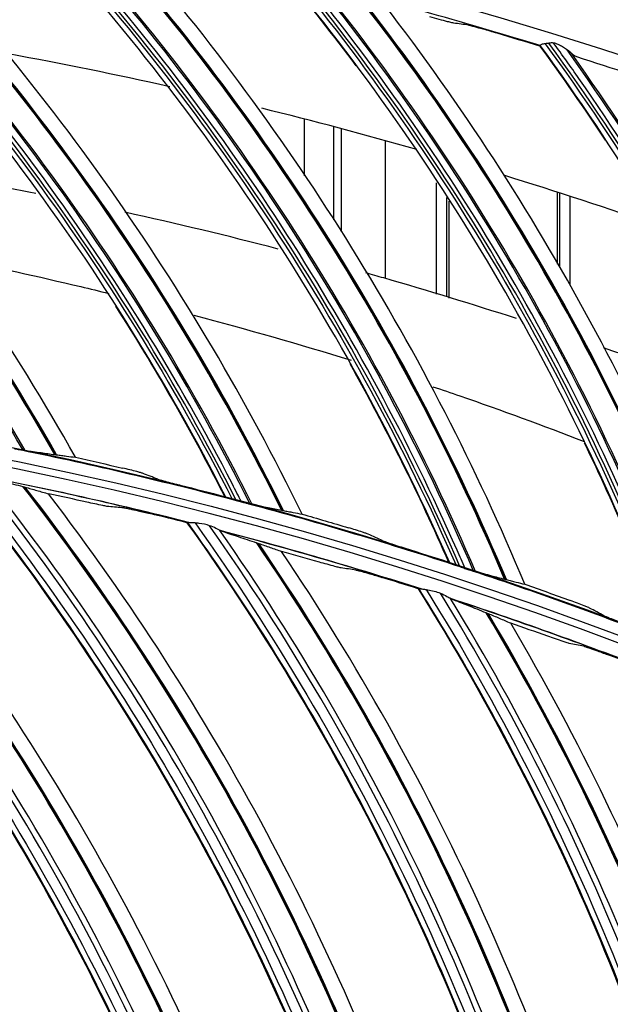
# Model space of a CAD drawing. Units: millimetres. Extents: x 9 to 1416, y 205 to 1152.
# Drawn here: x 1002 to 1020, y 1000 to 1031 of the extents above; entities that cross this region are included whole.
import ezdxf

# ---------------------------------------------------------------- set-up
doc = ezdxf.new("R2010")
doc.units = ezdxf.units.MM
doc.layers.add('1', color=7, linetype='CONTINUOUS', true_color=0xffffff)

msp = doc.modelspace()

# ---------------------------------------------------------------- linework, layer by layer
at = {"layer": '1', "color": 0, "linetype": 'ByBlock'}
for p, q in [((1011.062, 1027.688), (1011.062, 1025.935)), ((1011.062, 1027.688), (1011.062, 1025.935)), ((1011.975, 1024.592), (1011.975, 1027.45)), ((1011.975, 1024.592), (1011.975, 1027.45)), ((1012.209, 1024.225), (1012.209, 1027.376)), ((1012.209, 1024.225), (1012.209, 1027.376)), ((1013.551, 1027.023), (1013.551, 1022.791)), ((1013.551, 1027.023), (1013.551, 1022.791)), ((1015.128, 1022.302), (1015.128, 1025.723)), ((1015.128, 1022.302), (1015.128, 1025.723)), ((1018.846, 1023.228), (1018.846, 1025.437)), ((1018.846, 1023.228), (1018.846, 1025.437)), ((1018.91, 1025.404), (1018.91, 1023.144)), ((1018.91, 1025.404), (1018.91, 1023.144)), ((1019.227, 1025.314), (1019.227, 1022.603)), ((1019.227, 1025.314), (1019.227, 1022.603)), ((1015.446, 1022.223), (1015.446, 1025.272)), ((1015.446, 1022.223), (1015.446, 1025.272)), ((1015.51, 1025.159), (1015.51, 1022.185)), ((1015.51, 1025.159), (1015.51, 1022.185))]:
    msp.add_line(p, q, dxfattribs=at)
for radius in [143.622, 142.687, 142.458, 142.192, 121.739, 102.864]:
    msp.add_circle((977.777, 897.887), radius, dxfattribs=at)
at = {"layer": '1', "color": 0, "linetype": 'ByBlock', "extrusion": (0, 0, -1)}
for radius in [143.061, 142.756, 142.707, 142.341, 142.204, 122.125, 121.511, 102.636]:
    msp.add_circle((-977.777, 897.887), radius, dxfattribs=at)
at = {"layer": '1', "color": 0, "linetype": 'ByBlock'}
for radius, start, end in [(141.413, 3.3537, 86.88906), (141.005, 3.3537, 86.88906), (138.135, 72.93248, 75.81016), (134, 77.43375, 79.59375), (138.135, 69.56799, 72.44568), (134, 74.08125, 76.19062), (134, 70.73438, 72.88875), (121.112, 75.79088, 78.79568), (121.112, 72.29573, 75.30053), (121.112, 68.80059, 71.80538)]:
    msp.add_arc((977.777, 897.887), radius, start, end, dxfattribs=at)
at = {"layer": '1', "color": 0, "linetype": 'ByBlock', "extrusion": (0, 0, -1)}
for radius, start, end in [(141.449, 93.11094, 176.6463), (138.577, 92.14638, 177.40966), (122.138, 101.61969, 104.79616), (121.125, 101.16784, 104.2411), (122.138, 104.98418, 108.16064), (121.125, 104.6681, 107.73573), (122.138, 108.34866, 111.52513), (121.125, 108.16273, 111.23037)]:
    msp.add_arc((-977.777, 897.887), radius, start, end, dxfattribs=at)
at = {"layer": '1', "color": 0, "linetype": 'ByBlock'}
for centre, major_axis, ratio, start_param, end_param in [((940.614, 981.806), (50.806, 50.154), 0.998163, 6.027665, 6.362299), ((940.62, 981.8), (50.84, 50.189), 0.998163, 6.027205, 6.360137), ((940.702, 981.717), (-51.336, -50.678), 0.998163, 2.879386, 3.204759), ((940.704, 981.714), (51.354, 50.696), 0.998163, 6.020743, 6.345883), ((940.707, 981.711), (51.369, 50.71), 0.998163, 6.020578, 6.345528), ((945.603, 983.842), (-53.413, -46.868), 0.998163, 2.890183, 3.227642), ((945.603, 983.842), (53.661, 47.086), 0.998163, 6.027665, 6.362307), ((945.609, 983.836), (53.698, 47.118), 0.998163, 6.027205, 6.360137), ((945.685, 983.748), (-54.222, -47.578), 0.998163, 2.879386, 3.204759), ((945.688, 983.745), (54.241, 47.595), 0.998163, 6.020743, 6.345883), ((945.691, 983.742), (54.256, 47.608), 0.998163, 6.020578, 6.345528), ((945.602, 983.843), (-53.504, -46.948), 0.998163, 2.897117, 3.207615), ((950.703, 985.582), (-56.072, -43.653), 0.998163, 2.890183, 3.227642), ((950.703, 985.582), (56.332, 43.856), 0.998163, 6.027665, 6.362307), ((950.708, 985.576), (56.371, 43.886), 0.998163, 6.027205, 6.360137), ((950.78, 985.484), (-56.92, -44.313), 0.998163, 2.879386, 3.204759), ((950.782, 985.481), (56.941, 44.329), 0.998163, 6.020743, 6.345883), ((950.785, 985.477), (56.957, 44.342), 0.998163, 6.020578, 6.345528), ((950.702, 985.584), (-56.167, -43.727), 0.998163, 2.897117, 3.207615), ((955.896, 987.02), (-58.537, -40.287), 0.998163, 2.890183, 3.227642), ((955.896, 987.02), (58.809, 40.474), 0.998163, 6.027665, 6.362307), ((955.901, 987.013), (58.849, 40.502), 0.998163, 6.027205, 6.360137), ((955.967, 986.917), (-59.423, -40.897), 0.998163, 2.879386, 3.204759), ((955.969, 986.914), (59.444, 40.911), 0.998163, 6.020743, 6.345883), ((955.972, 986.911), (59.461, 40.923), 0.998163, 6.020578, 6.345528), ((955.895, 987.021), (-58.636, -40.355), 0.998163, 2.897117, 3.207615), ((961.165, 988.151), (-60.801, -36.782), 0.998163, 2.890183, 3.227642), ((961.164, 988.152), (-60.903, -36.844), 0.998163, 3.207615, 3.226461), ((961.165, 988.151), (61.083, 36.953), 0.998163, 6.027665, 6.362307), ((961.169, 988.143), (61.125, 36.978), 0.998163, 6.027205, 6.360137), ((961.164, 988.152), (-60.903, -36.844), 0.998163, 2.897117, 3.207615), ((938.275, 967.299), (-7.264, -74.928), 0.994567, 2.07038, 2.406255), ((938.294, 967.298), (7.28, 75.091), 0.994567, 5.210571, 5.544053), ((938.508, 967.277), (-7.334, -75.657), 0.994567, 2.063209, 2.391907), ((938.515, 967.276), (7.336, 75.677), 0.994567, 5.204599, 5.533136), ((938.522, 967.276), (7.338, 75.691), 0.994567, 5.204455, 5.532863), ((942.581, 969.578), (-11.818, -74.346), 0.994567, 2.07038, 2.406255), ((942.599, 969.576), (11.844, 74.508), 0.994567, 5.210571, 5.544053), ((942.811, 969.542), (-11.933, -75.069), 0.994567, 2.063209, 2.391907), ((942.818, 969.541), (11.936, 75.089), 0.994567, 5.204599, 5.533136), ((942.825, 969.54), (11.939, 75.103), 0.994567, 5.204455, 5.532863), ((945.602, 983.843), (-53.504, -46.948), 0.998163, 2.888602, 2.897117), ((947.017, 971.591), (-16.329, -73.487), 0.994567, 2.07038, 2.406255), ((947.035, 971.587), (16.364, 73.647), 0.994567, 5.210571, 5.544053), ((947.245, 971.54), (-16.487, -74.202), 0.994567, 2.063209, 2.391907), ((947.251, 971.539), (16.492, 74.222), 0.994567, 5.204599, 5.533136), ((947.258, 971.537), (16.495, 74.235), 0.994567, 5.204455, 5.532863), ((950.702, 985.584), (-56.167, -43.727), 0.998163, 2.888602, 2.897117), ((951.567, 973.329), (-20.778, -72.355), 0.994567, 2.07038, 2.406255), ((951.585, 973.324), (20.824, 72.513), 0.994567, 5.210571, 5.544053), ((951.792, 973.265), (-20.98, -73.059), 0.994567, 2.063209, 2.391907), ((951.798, 973.263), (20.986, 73.078), 0.994567, 5.204599, 5.533136), ((951.805, 973.261), (20.99, 73.092), 0.994567, 5.204455, 5.532863)]:
    msp.add_ellipse(centre, major_axis=major_axis, ratio=ratio, start_param=start_param, end_param=end_param, dxfattribs=at)
for points in [[(1004.034, 1017.298), (1000.229, 1024.064), (995.352, 1030.185), (989.607, 1035.402)], [(1008.656, 1016.068), (1005.057, 1023.115), (1000.272, 1029.538), (994.549, 1035.003)], [(994.686, 1035.084), (1000.441, 1029.58), (1005.233, 1023.1), (1008.854, 1016.008)], [(1010.997, 1015.551), (1007.596, 1022.529), (1003.086, 1028.925), (997.657, 1034.471)], [(1015.539, 1014.052), (1012.359, 1021.298), (1007.959, 1027.991), (1002.567, 1033.782)], [(1002.709, 1033.856), (1008.13, 1028.023), (1012.534, 1021.273), (1015.733, 1013.98)], [(1017.845, 1013.399), (1014.859, 1020.564), (1010.732, 1027.214), (1005.638, 1033.068)], [(1010.481, 1032.081), (1011.229, 1031.176), (1011.954, 1030.253), (1012.656, 1029.313)], [(1022.291, 1011.635), (1019.543, 1019.056), (1015.543, 1025.996), (1010.5, 1032.093)], [(1010.645, 1032.158), (1015.715, 1026.018), (1019.715, 1019.02), (1022.481, 1011.553)], [(1024.555, 1010.848), (1021.995, 1018.176), (1018.265, 1025.057), (1013.524, 1031.2)], [(1016.115, 1030.567), (1015.963, 1030.588), (1015.812, 1030.608), (1015.66, 1030.629)], [(1016.985, 1030.329), (1017.424, 1030.198), (1017.862, 1030.065), (1018.3, 1029.931)], [(1018.3, 1029.931), (1018.306, 1029.933), (1018.313, 1029.936), (1018.319, 1029.939)], [(1018.3, 1029.931), (1018.994, 1028.983), (1019.664, 1028.019), (1020.309, 1027.039)], [(1018.32, 1029.941), (1018.32, 1029.94), (1018.32, 1029.939), (1018.319, 1029.939)], [(1028.89, 1008.827), (1026.582, 1016.396), (1022.996, 1023.558), (1018.32, 1029.941)], [(1018.585, 1030.012), (1018.549, 1030.001), (1018.508, 1029.999), (1018.469, 1029.998)], [(1018.469, 1029.998), (1023.17, 1023.57), (1026.752, 1016.35), (1029.074, 1008.733)], [(1018.731, 1030.017), (1018.682, 1030.023), (1018.631, 1030.021), (1018.585, 1030.012)], [(1002.818, 1025.395), (1001.682, 1025.62), (1000.537, 1025.831), (999.385, 1026.027)], [(1010.267, 1023.691), (1008.712, 1024.096), (1007.142, 1024.473), (1005.556, 1024.823)], [(1005.268, 1021.936), (1006.476, 1020.044), (1007.594, 1018.094), (1008.618, 1016.093)], [(1007.672, 1021.663), (1009.3, 1021.231), (1010.91, 1020.77), (1012.504, 1020.277)], [(1024.802, 1018.983), (1023.304, 1019.568), (1021.789, 1020.127), (1020.258, 1020.66)], [(1012.463, 1020.175), (1013.573, 1018.195), (1014.587, 1016.161), (1015.502, 1014.08)], [(1002.832, 998.196), (999.22, 1005.657), (994.412, 1012.488), (988.623, 1018.39)], [(1006.559, 997.064), (1003.242, 1004.762), (998.633, 1011.877), (992.971, 1018.039)], [(993.204, 1018.05), (998.87, 1011.856), (1003.476, 1004.71), (1006.785, 996.98)], [(992.954, 1018.028), (998.61, 1011.873), (1003.209, 1004.778), (1006.526, 997.088)], [(1019.669, 1017.746), (1020.625, 1015.762), (1021.489, 1013.733), (1022.256, 1011.666)], [(1008.9, 996.482), (1005.75, 1004.149), (1001.367, 1011.261), (995.949, 1017.505)], [(1003.395, 1017.38), (1003.418, 1017.377), (1003.438, 1017.374), (1003.455, 1017.372)], [(1004.034, 1017.298), (1004.518, 1017.19), (1005.002, 1017.079), (1005.485, 1016.965)], [(1000.25, 1016.879), (1005.52, 1010.391), (1009.678, 1003.029), (1012.521, 995.151)], [(1012.552, 995.125), (1009.71, 1003.011), (1005.544, 1010.393), (1000.267, 1016.889)], [(1000.501, 1016.886), (1005.779, 1010.358), (1009.941, 1002.944), (1012.772, 995.027)], [(1006.563, 1016.626), (1006.407, 1016.686), (1006.252, 1016.746), (1006.097, 1016.805)], [(1002.42, 1016.398), (1002.446, 1016.391), (1002.47, 1016.385), (1002.49, 1016.379)], [(1007.256, 1016.44), (1007.711, 1016.327), (1008.165, 1016.212), (1008.618, 1016.093)], [(1004.384, 1015.92), (1003.992, 1016.007), (1003.6, 1016.092), (1003.207, 1016.175)], [(1014.853, 994.401), (1012.176, 1002.246), (1008.235, 1009.612), (1003.207, 1016.175)], [(1008.618, 1016.093), (1008.631, 1016.085), (1008.644, 1016.076), (1008.656, 1016.068)], [(1008.854, 1016.008), (1008.892, 1015.997), (1008.931, 1015.986), (1008.969, 1015.976)], [(1008.969, 1015.976), (1008.971, 1015.975), (1008.973, 1015.975), (1008.975, 1015.974)], [(1008.975, 1015.974), (1009.026, 1015.96), (1009.079, 1015.944), (1009.132, 1015.929)], [(1005.521, 1015.745), (1005.368, 1015.758), (1005.214, 1015.77), (1005.061, 1015.781)], [(1010.364, 1015.671), (1010.386, 1015.666), (1010.406, 1015.662), (1010.423, 1015.659)], [(1007.462, 1015.288), (1007.084, 1015.383), (1006.705, 1015.477), (1006.326, 1015.57)], [(1010.997, 1015.551), (1011.474, 1015.415), (1011.95, 1015.276), (1012.426, 1015.133)], [(1007.462, 1015.288), (1007.468, 1015.291), (1007.474, 1015.294), (1007.48, 1015.297)], [(1007.462, 1015.288), (1012.327, 1008.49), (1016.028, 1000.889), (1018.386, 992.852)], [(1018.415, 992.824), (1016.06, 1000.869), (1012.351, 1008.491), (1007.48, 1015.297)], [(1007.713, 1015.28), (1012.583, 1008.442), (1016.285, 1000.788), (1018.629, 992.713)], [(1008.509, 1015.035), (1008.497, 1015.039), (1008.485, 1015.045), (1008.471, 1015.052)], [(1013.481, 1014.732), (1013.33, 1014.801), (1013.179, 1014.87), (1013.028, 1014.938)], [(1011.53, 1014.078), (1011.144, 1014.189), (1010.758, 1014.297), (1010.371, 1014.404)], [(1020.668, 991.961), (1018.474, 999.955), (1014.99, 1007.547), (1010.371, 1014.404)], [(1014.163, 1014.506), (1014.61, 1014.366), (1015.056, 1014.224), (1015.502, 1014.08)], [(1012.655, 1013.835), (1012.502, 1013.856), (1012.35, 1013.878), (1012.198, 1013.898)], [(1015.502, 1014.08), (1015.514, 1014.07), (1015.527, 1014.061), (1015.539, 1014.052)], [(1015.733, 1013.98), (1015.77, 1013.967), (1015.808, 1013.955), (1015.845, 1013.942)], [(1015.845, 1013.942), (1015.847, 1013.941), (1015.85, 1013.94), (1015.852, 1013.94)], [(1015.852, 1013.94), (1015.902, 1013.922), (1015.953, 1013.904), (1016.005, 1013.886)], [(1014.564, 1013.26), (1014.192, 1013.378), (1013.82, 1013.495), (1013.447, 1013.61)], [(1017.22, 1013.555), (1017.242, 1013.549), (1017.262, 1013.544), (1017.279, 1013.54)], [(1014.583, 1013.268), (1014.577, 1013.265), (1014.57, 1013.262), (1014.564, 1013.26)], [(1014.564, 1013.26), (1019.005, 1006.178), (1022.236, 998.365), (1024.099, 990.199)], [(1024.127, 990.17), (1022.266, 998.344), (1019.029, 1006.178), (1014.583, 1013.268)], [(1014.814, 1013.236), (1019.258, 1006.114), (1022.487, 998.249), (1024.334, 990.046)], [(1017.845, 1013.399), (1018.313, 1013.235), (1018.781, 1013.068), (1019.247, 1012.898)], [(1015.557, 1012.963), (1015.57, 1012.955), (1015.582, 1012.948), (1015.593, 1012.944)], [(1020.277, 1012.435), (1020.13, 1012.513), (1019.983, 1012.59), (1019.836, 1012.667)], [(1016.727, 1012.49), (1016.707, 1012.499), (1016.685, 1012.508), (1016.66, 1012.518)], [(1018.551, 1011.804), (1018.173, 1011.938), (1017.794, 1012.07), (1017.414, 1012.2)], [(1026.323, 989.171), (1024.621, 997.284), (1021.606, 1005.075), (1017.414, 1012.2)], [(1019.658, 1011.493), (1019.507, 1011.524), (1019.357, 1011.554), (1019.206, 1011.584)], [(1021.529, 1010.802), (1021.165, 1010.943), (1020.801, 1011.083), (1020.435, 1011.22)]]:
    msp.add_open_spline(points, degree=3, dxfattribs=at)
for points, knots in [([(1015.66, 1030.629), (1015.649, 1030.63), (1015.627, 1030.635), (1015.563, 1030.65), (1015.518, 1030.661), (1015.393, 1030.693), (1015.305, 1030.717), (1015.122, 1030.766), (1015.024, 1030.793), (1014.926, 1030.82)], [0, 0, 0, 0, 0.158425, 0.158425, 0.358577, 0.358577, 0.672108, 0.672108, 1, 1, 1, 1]), ([(1016.115, 1030.567), (1016.126, 1030.565), (1016.148, 1030.561), (1016.21, 1030.546), (1016.254, 1030.535), (1016.378, 1030.502), (1016.464, 1030.478), (1016.691, 1030.415), (1016.84, 1030.372), (1016.985, 1030.329)], [0, 0, 0, 0, 0.134163, 0.134163, 0.305737, 0.305737, 0.574897, 0.574897, 1, 1, 1, 1]), ([(1018.469, 1029.998), (1018.445, 1029.997), (1018.423, 1029.993), (1018.384, 1029.983), (1018.367, 1029.976), (1018.342, 1029.964), (1018.332, 1029.957), (1018.321, 1029.948), (1018.319, 1029.944), (1018.32, 1029.941)], [0, 0, 0, 0, 0.259025, 0.259025, 0.518405, 0.518405, 0.774227, 0.774227, 1, 1, 1, 1]), ([(1019.276, 1029.702), (1019.264, 1029.712), (1019.252, 1029.723), (1019.169, 1029.789), (1019.089, 1029.846), (1018.962, 1029.924), (1018.918, 1029.95), (1018.827, 1029.992), (1018.779, 1030.01), (1018.731, 1030.017)], [0, 0, 0, 0, 0.082992, 0.082992, 0.540356, 0.540356, 0.773233, 0.773233, 1, 1, 1, 1]), ([(1019.44, 1029.59), (1019.412, 1029.6), (1019.378, 1029.622), (1019.321, 1029.664), (1019.299, 1029.683), (1019.276, 1029.702)], [0, 0, 0, 0, 0.61375, 0.61375, 1, 1, 1, 1]), ([(1000.258, 1023.423), (1001.582, 1023.141), (1002.895, 1022.847), (1004.483, 1022.469), (1004.769, 1022.4), (1005.055, 1022.33)], [0, 0, 0, 0, 0.819436, 0.819436, 1, 1, 1, 1]), ([(1017.592, 1021.555), (1016.243, 1021.992), (1014.882, 1022.408), (1013.327, 1022.856), (1013.142, 1022.909), (1012.957, 1022.961)], [0, 0, 0, 0, 0.881228, 0.881228, 1, 1, 1, 1]), ([(1015.021, 1019.465), (1015.296, 1019.373), (1015.572, 1019.279), (1017.13, 1018.743), (1018.403, 1018.275), (1019.664, 1017.778)], [0, 0, 0, 0, 0.176345, 0.176345, 1, 1, 1, 1]), ([(1006.568, 997.06), (1006.046, 998.255), (1005.508, 999.441), (1003.671, 1003.158), (1002.269, 1005.631), (999.18, 1010.418), (997.495, 1012.726), (994.817, 1015.986), (993.905, 1017.02), (992.976, 1018.04)], [0, 0, 0, 0, 0.155252, 0.155252, 0.495168, 0.495168, 0.835084, 0.835084, 1, 1, 1, 1]), ([(1002.15, 1017.566), (1002.192, 1017.557), (1002.234, 1017.548), (1002.311, 1017.534), (1002.346, 1017.529), (1002.377, 1017.523)], [0, 0, 0, 0, 0.53999, 0.53999, 1, 1, 1, 1]), ([(1002.377, 1017.523), (1002.402, 1017.518), (1002.426, 1017.514), (1002.462, 1017.508), (1002.476, 1017.506), (1002.487, 1017.504), (1002.487, 1017.504), (1002.488, 1017.504)], [0, 0, 0, 0, 0.536153, 0.536153, 0.979235, 0.979235, 1, 1, 1, 1]), ([(1002.488, 1017.504), (1002.568, 1017.494), (1002.648, 1017.484), (1002.813, 1017.462), (1002.897, 1017.451), (1003.116, 1017.421), (1003.253, 1017.401), (1003.395, 1017.38)], [0, 0, 0, 0, 0.282657, 0.282657, 0.565337, 0.565337, 1, 1, 1, 1]), ([(1003.455, 1017.372), (1003.505, 1017.366), (1003.555, 1017.36), (1003.657, 1017.347), (1003.708, 1017.34), (1003.85, 1017.322), (1003.942, 1017.31), (1004.034, 1017.298)], [0, 0, 0, 0, 0.267203, 0.267203, 0.534406, 0.534406, 1, 1, 1, 1]), ([(1012.56, 995.12), (1012.112, 996.345), (1011.647, 997.562), (1010.041, 1001.384), (1008.792, 1003.937), (1006, 1008.904), (1004.46, 1011.31), (1001.985, 1014.728), (1001.138, 1015.815), (1000.273, 1016.89)], [0, 0, 0, 0, 0.155252, 0.155252, 0.495168, 0.495168, 0.835084, 0.835084, 1, 1, 1, 1]), ([(1006.097, 1016.805), (1006.084, 1016.81), (1006.06, 1016.818), (1005.998, 1016.836), (1005.961, 1016.846), (1005.856, 1016.874), (1005.782, 1016.893), (1005.635, 1016.929), (1005.56, 1016.947), (1005.485, 1016.965)], [0, 0, 0, 0, 0.204096, 0.204096, 0.405752, 0.405752, 0.716043, 0.716043, 1, 1, 1, 1]), ([(1001.31, 1016.691), (1001.483, 1016.645), (1001.662, 1016.598), (1002.032, 1016.5), (1002.223, 1016.45), (1002.42, 1016.398)], [0, 0, 0, 0, 0.499637, 0.499637, 1, 1, 1, 1]), ([(1006.563, 1016.626), (1006.576, 1016.621), (1006.6, 1016.613), (1006.661, 1016.595), (1006.699, 1016.585), (1006.804, 1016.556), (1006.878, 1016.536), (1007.033, 1016.496), (1007.116, 1016.475), (1007.218, 1016.449), (1007.237, 1016.445), (1007.256, 1016.44)], [0, 0, 0, 0, 0.182341, 0.182341, 0.367232, 0.367232, 0.648984, 0.648984, 0.93567, 0.93567, 1, 1, 1, 1]), ([(1002.49, 1016.379), (1002.607, 1016.346), (1002.726, 1016.312), (1002.965, 1016.244), (1003.087, 1016.209), (1003.207, 1016.175)], [0, 0, 0, 0, 0.503037, 0.503037, 1, 1, 1, 1]), ([(1005.061, 1015.781), (1005.05, 1015.782), (1005.028, 1015.785), (1004.965, 1015.797), (1004.92, 1015.805), (1004.797, 1015.83), (1004.713, 1015.848), (1004.549, 1015.883), (1004.466, 1015.901), (1004.384, 1015.92)], [0, 0, 0, 0, 0.173131, 0.173131, 0.388329, 0.388329, 0.70914, 0.70914, 1, 1, 1, 1]), ([(1008.656, 1016.068), (1008.659, 1016.066), (1008.666, 1016.063), (1008.687, 1016.056), (1008.702, 1016.052), (1008.743, 1016.039), (1008.772, 1016.031), (1008.82, 1016.017), (1008.837, 1016.012), (1008.854, 1016.008)], [0, 0, 0, 0, 0.237382, 0.237382, 0.472211, 0.472211, 0.823046, 0.823046, 1, 1, 1, 1]), ([(1009.132, 1015.929), (1009.173, 1015.918), (1009.215, 1015.907), (1009.29, 1015.888), (1009.325, 1015.881), (1009.356, 1015.873)], [0, 0, 0, 0, 0.53999, 0.53999, 1, 1, 1, 1]), ([(1005.521, 1015.745), (1005.532, 1015.744), (1005.555, 1015.741), (1005.618, 1015.729), (1005.663, 1015.72), (1005.786, 1015.694), (1005.871, 1015.676), (1006.076, 1015.629), (1006.202, 1015.6), (1006.326, 1015.57)], [0, 0, 0, 0, 0.150193, 0.150193, 0.337423, 0.337423, 0.617986, 0.617986, 1, 1, 1, 1]), ([(1009.356, 1015.873), (1009.381, 1015.867), (1009.404, 1015.861), (1009.44, 1015.853), (1009.454, 1015.85), (1009.464, 1015.848), (1009.465, 1015.848), (1009.465, 1015.848)], [0, 0, 0, 0, 0.536153, 0.536153, 0.979235, 0.979235, 1, 1, 1, 1]), ([(1009.465, 1015.848), (1009.545, 1015.833), (1009.624, 1015.818), (1009.787, 1015.787), (1009.871, 1015.77), (1010.088, 1015.727), (1010.224, 1015.7), (1010.364, 1015.671)], [0, 0, 0, 0, 0.282657, 0.282657, 0.565337, 0.565337, 1, 1, 1, 1]), ([(1010.423, 1015.659), (1010.472, 1015.65), (1010.522, 1015.641), (1010.623, 1015.622), (1010.674, 1015.613), (1010.814, 1015.586), (1010.906, 1015.569), (1010.997, 1015.551)], [0, 0, 0, 0, 0.267203, 0.267203, 0.534406, 0.534406, 1, 1, 1, 1]), ([(1007.48, 1015.297), (1007.481, 1015.298), (1007.486, 1015.297), (1007.497, 1015.295), (1007.501, 1015.295), (1007.505, 1015.294)], [0, 0, 0, 0, 0.707786, 0.707786, 1, 1, 1, 1]), ([(1018.423, 992.819), (1018.051, 994.069), (1017.661, 995.312), (1016.29, 999.224), (1015.199, 1001.849), (1012.716, 1006.977), (1011.325, 1009.472), (1009.064, 1013.035), (1008.284, 1014.171), (1007.486, 1015.297)], [0, 0, 0, 0, 0.155253, 0.155253, 0.495169, 0.495169, 0.835086, 0.835086, 1, 1, 1, 1]), ([(1007.713, 1015.28), (1007.673, 1015.285), (1007.633, 1015.287), (1007.566, 1015.289), (1007.537, 1015.289), (1007.512, 1015.293), (1007.508, 1015.293), (1007.505, 1015.294)], [0, 0, 0, 0, 0.47722, 0.47722, 0.924808, 0.924808, 1, 1, 1, 1]), ([(1008.156, 1015.195), (1008.053, 1015.228), (1007.943, 1015.254), (1007.795, 1015.271), (1007.754, 1015.275), (1007.713, 1015.28)], [0, 0, 0, 0, 0.720948, 0.720948, 1, 1, 1, 1]), ([(1008.471, 1015.052), (1008.463, 1015.057), (1008.452, 1015.063), (1008.415, 1015.083), (1008.384, 1015.099), (1008.291, 1015.144), (1008.225, 1015.173), (1008.156, 1015.195)], [0, 0, 0, 0, 0.127279, 0.127279, 0.429663, 0.429663, 1, 1, 1, 1]), ([(1008.509, 1015.035), (1008.679, 1014.979), (1008.855, 1014.921), (1009.218, 1014.801), (1009.406, 1014.739), (1009.599, 1014.675)], [0, 0, 0, 0, 0.499637, 0.499637, 1, 1, 1, 1]), ([(1013.028, 1014.938), (1013.015, 1014.944), (1012.991, 1014.953), (1012.931, 1014.974), (1012.893, 1014.987), (1012.79, 1015.021), (1012.718, 1015.044), (1012.573, 1015.089), (1012.5, 1015.111), (1012.426, 1015.133)], [0, 0, 0, 0, 0.204096, 0.204096, 0.405752, 0.405752, 0.716043, 0.716043, 1, 1, 1, 1]), ([(1013.481, 1014.732), (1013.494, 1014.726), (1013.518, 1014.717), (1013.578, 1014.696), (1013.615, 1014.683), (1013.719, 1014.648), (1013.791, 1014.624), (1013.944, 1014.575), (1014.026, 1014.549), (1014.126, 1014.517), (1014.144, 1014.511), (1014.163, 1014.506)], [0, 0, 0, 0, 0.182341, 0.182341, 0.367232, 0.367232, 0.648984, 0.648984, 0.93567, 0.93567, 1, 1, 1, 1]), ([(1009.599, 1014.675), (1009.603, 1014.674), (1009.607, 1014.673), (1009.631, 1014.664), (1009.651, 1014.658), (1009.668, 1014.652)], [0, 0, 0, 0, 0.148819, 0.148819, 1, 1, 1, 1]), ([(1009.668, 1014.652), (1009.783, 1014.611), (1009.899, 1014.571), (1010.134, 1014.488), (1010.253, 1014.446), (1010.371, 1014.404)], [0, 0, 0, 0, 0.503037, 0.503037, 1, 1, 1, 1]), ([(1012.198, 1013.898), (1012.187, 1013.9), (1012.165, 1013.905), (1012.102, 1013.92), (1012.058, 1013.931), (1011.937, 1013.964), (1011.855, 1013.986), (1011.692, 1014.032), (1011.611, 1014.055), (1011.53, 1014.078)], [0, 0, 0, 0, 0.173131, 0.173131, 0.388329, 0.388329, 0.70914, 0.70914, 1, 1, 1, 1]), ([(1012.655, 1013.835), (1012.666, 1013.833), (1012.688, 1013.828), (1012.75, 1013.813), (1012.795, 1013.801), (1012.916, 1013.768), (1012.999, 1013.744), (1013.201, 1013.685), (1013.325, 1013.648), (1013.447, 1013.61)], [0, 0, 0, 0, 0.150193, 0.150193, 0.337423, 0.337423, 0.617986, 0.617986, 1, 1, 1, 1]), ([(1015.539, 1014.052), (1015.541, 1014.05), (1015.548, 1014.047), (1015.569, 1014.038), (1015.583, 1014.033), (1015.623, 1014.018), (1015.653, 1014.008), (1015.7, 1013.992), (1015.716, 1013.986), (1015.733, 1013.98)], [0, 0, 0, 0, 0.237382, 0.237382, 0.472211, 0.472211, 0.823046, 0.823046, 1, 1, 1, 1]), ([(1016.005, 1013.886), (1016.045, 1013.872), (1016.087, 1013.858), (1016.161, 1013.836), (1016.195, 1013.826), (1016.226, 1013.816)], [0, 0, 0, 0, 0.53999, 0.53999, 1, 1, 1, 1]), ([(1016.226, 1013.816), (1016.25, 1013.809), (1016.273, 1013.802), (1016.308, 1013.791), (1016.322, 1013.788), (1016.333, 1013.785), (1016.333, 1013.785), (1016.333, 1013.785)], [0, 0, 0, 0, 0.536153, 0.536153, 0.979235, 0.979235, 1, 1, 1, 1]), ([(1016.333, 1013.785), (1016.412, 1013.765), (1016.49, 1013.746), (1016.652, 1013.705), (1016.734, 1013.684), (1016.948, 1013.628), (1017.082, 1013.593), (1017.22, 1013.555)], [0, 0, 0, 0, 0.282657, 0.282657, 0.565337, 0.565337, 1, 1, 1, 1]), ([(1017.279, 1013.54), (1017.327, 1013.528), (1017.377, 1013.516), (1017.476, 1013.492), (1017.526, 1013.479), (1017.665, 1013.444), (1017.755, 1013.421), (1017.845, 1013.399)], [0, 0, 0, 0, 0.267203, 0.267203, 0.534406, 0.534406, 1, 1, 1, 1]), ([(1014.607, 1013.263), (1014.598, 1013.266), (1014.59, 1013.267), (1014.584, 1013.268), (1014.583, 1013.268), (1014.583, 1013.268)], [0, 0, 0, 0, 0.70804, 0.70804, 1, 1, 1, 1]), ([(1024.135, 990.164), (1023.84, 991.435), (1023.526, 992.699), (1022.397, 996.688), (1021.468, 999.375), (1019.301, 1004.644), (1018.065, 1007.22), (1016.025, 1010.913), (1015.316, 1012.095), (1014.588, 1013.267)], [0, 0, 0, 0, 0.155252, 0.155252, 0.495168, 0.495168, 0.835084, 0.835084, 1, 1, 1, 1]), ([(1014.607, 1013.263), (1014.624, 1013.259), (1014.646, 1013.256), (1014.698, 1013.252), (1014.728, 1013.249), (1014.777, 1013.243), (1014.795, 1013.24), (1014.814, 1013.236)], [0, 0, 0, 0, 0.390864, 0.390864, 0.780531, 0.780531, 1, 1, 1, 1]), ([(1014.814, 1013.236), (1014.941, 1013.213), (1015.075, 1013.189), (1015.217, 1013.138), (1015.234, 1013.131), (1015.251, 1013.125)], [0, 0, 0, 0, 0.883769, 0.883769, 1, 1, 1, 1]), ([(1015.251, 1013.125), (1015.252, 1013.124), (1015.252, 1013.124), (1015.323, 1013.096), (1015.391, 1013.061), (1015.472, 1013.015), (1015.493, 1013.003), (1015.528, 1012.981), (1015.544, 1012.971), (1015.557, 1012.963)], [0, 0, 0, 0, 0.004715, 0.004715, 0.602588, 0.602588, 0.808609, 0.808609, 1, 1, 1, 1]), ([(1016.66, 1012.518), (1016.471, 1012.593), (1016.288, 1012.666), (1015.932, 1012.808), (1015.76, 1012.877), (1015.593, 1012.944)], [0, 0, 0, 0, 0.499639, 0.499639, 1, 1, 1, 1]), ([(1019.836, 1012.667), (1019.824, 1012.674), (1019.8, 1012.684), (1019.741, 1012.709), (1019.705, 1012.724), (1019.604, 1012.764), (1019.533, 1012.792), (1019.391, 1012.845), (1019.319, 1012.872), (1019.247, 1012.898)], [0, 0, 0, 0, 0.204096, 0.204096, 0.405752, 0.405752, 0.716043, 0.716043, 1, 1, 1, 1]), ([(1017.414, 1012.2), (1017.298, 1012.249), (1017.182, 1012.298), (1016.953, 1012.395), (1016.839, 1012.443), (1016.727, 1012.49)], [0, 0, 0, 0, 0.496887, 0.496887, 1, 1, 1, 1]), ([(1020.277, 1012.435), (1020.29, 1012.429), (1020.312, 1012.418), (1020.371, 1012.393), (1020.408, 1012.378), (1020.509, 1012.337), (1020.58, 1012.309), (1020.729, 1012.251), (1020.81, 1012.22), (1020.908, 1012.183), (1020.926, 1012.176), (1020.944, 1012.169)], [0, 0, 0, 0, 0.182341, 0.182341, 0.367232, 0.367232, 0.648984, 0.648984, 0.93567, 0.93567, 1, 1, 1, 1]), ([(1019.206, 1011.584), (1019.195, 1011.586), (1019.174, 1011.593), (1019.112, 1011.611), (1019.069, 1011.626), (1018.95, 1011.665), (1018.869, 1011.693), (1018.71, 1011.748), (1018.63, 1011.776), (1018.551, 1011.804)], [0, 0, 0, 0, 0.173131, 0.173131, 0.388329, 0.388329, 0.70914, 0.70914, 1, 1, 1, 1]), ([(1019.658, 1011.493), (1019.669, 1011.491), (1019.691, 1011.484), (1019.752, 1011.465), (1019.796, 1011.451), (1019.915, 1011.41), (1019.997, 1011.381), (1020.195, 1011.31), (1020.316, 1011.265), (1020.435, 1011.22)], [0, 0, 0, 0, 0.150193, 0.150193, 0.337423, 0.337423, 0.617986, 0.617986, 1, 1, 1, 1])]:
    msp.add_open_spline(points, degree=3, knots=knots, dxfattribs=at)

doc.saveas('drawing.dxf')
